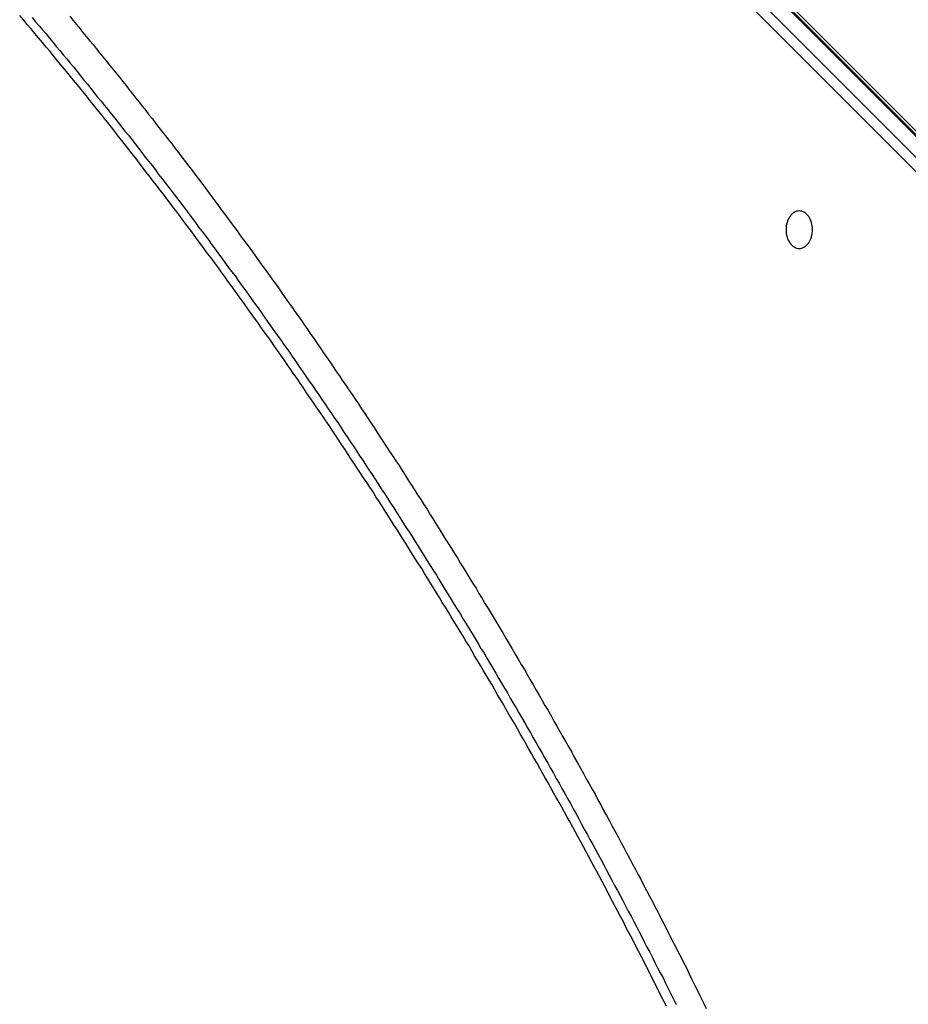
# Model space of a CAD drawing. Extents: x -54 to 54, y -49 to 49.
# Drawn here: x 7 to 8, y 19 to 21 of the extents above; entities that cross this region are included whole.
import ezdxf

# ---------------------------------------------------------------- set-up
doc = ezdxf.new("R2010")
doc.units = 0
doc.layers.get('0').update_dxf_attribs({"linetype": 'CONTINUOUS'})

msp = doc.modelspace()

# ---------------------------------------------------------------- linework, layer by layer
at = {"color": 0}
for points in [[(7.1016, 21.1675), (12.9428, 15.3262)], [(7.1016, 21.1675), (12.9428, 15.3262)], [(7.1016, 21.1675), (12.9428, 15.3262)], [(7.1016, 21.1675), (12.9428, 15.3262)], [(7.1016, 21.1675), (12.9428, 15.3262)], [(7.1016, 21.1675), (12.9428, 15.3262)], [(7.1016, 21.1675), (12.9428, 15.3262)], [(7.1016, 21.1675), (12.9428, 15.3262)], [(7.1016, 21.1675), (12.9428, 15.3262)], [(7.1016, 21.1675), (12.9428, 15.3262)], [(7.1016, 21.1675), (12.9428, 15.3262)], [(7.1016, 21.1675), (12.9428, 15.3262)], [(7.1016, 21.1675), (12.9428, 15.3262)], [(7.1016, 21.1675), (12.9428, 15.3262)], [(7.1016, 21.1675), (12.9428, 15.3262)], [(7.1016, 21.1675), (12.9428, 15.3262)], [(7.1016, 21.1675), (12.9428, 15.3262)], [(7.1016, 21.1675), (12.9428, 15.3262)], [(7.1016, 21.1675), (12.9428, 15.3262)], [(7.1016, 21.1675), (12.9428, 15.3262)], [(7.1016, 21.1675), (12.9428, 15.3262)], [(7.1137, 21.12), (8.9682, 19.2655)], [(7.1137, 21.12), (8.9682, 19.2655)], [(7.1137, 21.12), (8.9682, 19.2655)], [(7.1137, 21.12), (8.9682, 19.2655)], [(7.1137, 21.12), (8.9682, 19.2655)], [(7.1137, 21.12), (8.9682, 19.2655)], [(7.1137, 21.12), (8.9682, 19.2655)], [(7.1137, 21.12), (8.9682, 19.2655)], [(7.1137, 21.12), (8.9682, 19.2655)], [(7.1137, 21.12), (8.9682, 19.2655)], [(7.1137, 21.12), (8.9682, 19.2655)], [(7.1137, 21.12), (8.9682, 19.2655)], [(7.1137, 21.12), (8.9682, 19.2655)], [(7.1137, 21.12), (8.9682, 19.2655)], [(7.1137, 21.12), (8.9682, 19.2655)], [(7.1137, 21.12), (8.9682, 19.2655)], [(7.1137, 21.12), (8.9682, 19.2655)], [(7.1137, 21.12), (8.9682, 19.2655)], [(7.1137, 21.12), (8.9682, 19.2655)], [(7.1137, 21.12), (8.9682, 19.2655)], [(7.1137, 21.12), (8.9682, 19.2655)], [(12.9358, 15.3262), (7.142, 21.12)], [(12.9358, 15.3262), (7.142, 21.12)], [(12.9358, 15.3262), (7.142, 21.12)], [(12.9358, 15.3262), (7.142, 21.12)], [(12.9358, 15.3262), (7.142, 21.12)], [(12.9358, 15.3262), (7.142, 21.12)], [(12.9358, 15.3262), (7.142, 21.12)], [(12.9358, 15.3262), (7.142, 21.12)], [(12.9358, 15.3262), (7.142, 21.12)], [(12.9358, 15.3262), (7.142, 21.12)], [(12.9358, 15.3262), (7.142, 21.12)], [(12.9358, 15.3262), (7.142, 21.12)], [(12.9358, 15.3262), (7.142, 21.12)], [(12.9358, 15.3262), (7.142, 21.12)], [(12.9358, 15.3262), (7.142, 21.12)], [(12.9358, 15.3262), (7.142, 21.12)], [(12.9358, 15.3262), (7.142, 21.12)], [(12.9358, 15.3262), (7.142, 21.12)], [(12.9358, 15.3262), (7.142, 21.12)], [(12.9358, 15.3262), (7.142, 21.12)], [(12.9358, 15.3262), (7.142, 21.12)], [(12.9387, 15.3251), (7.145, 21.1189)], [(12.9387, 15.3251), (7.145, 21.1189)], [(12.9387, 15.3251), (7.145, 21.1189)], [(12.9387, 15.3251), (7.145, 21.1189)], [(12.9387, 15.3251), (7.145, 21.1189)], [(12.9387, 15.3251), (7.145, 21.1189)], [(12.9387, 15.3251), (7.145, 21.1189)], [(12.9387, 15.3251), (7.145, 21.1189)], [(12.9387, 15.3251), (7.145, 21.1189)], [(12.9387, 15.3251), (7.145, 21.1189)], [(12.9387, 15.3251), (7.145, 21.1189)], [(12.9387, 15.3251), (7.145, 21.1189)], [(12.9387, 15.3251), (7.145, 21.1189)], [(12.9387, 15.3251), (7.145, 21.1189)], [(12.9387, 15.3251), (7.145, 21.1189)], [(12.9387, 15.3251), (7.145, 21.1189)], [(12.9387, 15.3251), (7.145, 21.1189)], [(12.9387, 15.3251), (7.145, 21.1189)], [(12.9387, 15.3251), (7.145, 21.1189)], [(12.9387, 15.3251), (7.145, 21.1189)], [(12.9387, 15.3251), (7.145, 21.1189)], [(8.9542, 19.2602), (7.1032, 21.1112)], [(8.9542, 19.2602), (7.1032, 21.1112)], [(8.9542, 19.2602), (7.1032, 21.1112)], [(8.9542, 19.2602), (7.1032, 21.1112)], [(8.9542, 19.2602), (7.1032, 21.1112)], [(8.9542, 19.2602), (7.1032, 21.1112)], [(8.9542, 19.2602), (7.1032, 21.1112)], [(8.9542, 19.2602), (7.1032, 21.1112)], [(8.9542, 19.2602), (7.1032, 21.1112)], [(8.9542, 19.2602), (7.1032, 21.1112)], [(8.9542, 19.2602), (7.1032, 21.1112)], [(8.9542, 19.2602), (7.1032, 21.1112)], [(8.9542, 19.2602), (7.1032, 21.1112)], [(8.9542, 19.2602), (7.1032, 21.1112)], [(8.9542, 19.2602), (7.1032, 21.1112)], [(8.9542, 19.2602), (7.1032, 21.1112)], [(8.9542, 19.2602), (7.1032, 21.1112)], [(8.9542, 19.2602), (7.1032, 21.1112)], [(8.9542, 19.2602), (7.1032, 21.1112)], [(8.9542, 19.2602), (7.1032, 21.1112)], [(8.9542, 19.2602), (7.1032, 21.1112)], [(7.5284, 19.2409), (7.5251, 19.2478), (7.5215, 19.2544), (7.5182, 19.261), (7.5149, 19.2676), (7.5116, 19.2744), (7.5081, 19.281), (7.5048, 19.2876), (7.5015, 19.2942), (7.4982, 19.3011), (7.4982, 19.3011), (7.4946, 19.3077), (7.4913, 19.3143), (7.4877, 19.3209), (7.4844, 19.3275), (7.4808, 19.3341), (7.4775, 19.3407), (7.4739, 19.3473), (7.4706, 19.3541), (7.467, 19.3607), (7.4635, 19.3673), (7.4599, 19.3739), (7.4566, 19.3805), (7.453, 19.3871), (7.4497, 19.3937), (7.4461, 19.4003), (7.4428, 19.4071), (7.4428, 19.4071), (7.4392, 19.4137), (7.4356, 19.4203), (7.432, 19.4269), (7.4285, 19.4335), (7.4249, 19.4401), (7.4213, 19.4467), (7.4177, 19.4533), (7.4143, 19.4599), (7.4107, 19.4664), (7.4071, 19.473), (7.4035, 19.4796), (7.3999, 19.4862), (7.3963, 19.4928), (7.3927, 19.4994), (7.3891, 19.506), (7.3855, 19.5126), (7.3855, 19.5126), (7.3816, 19.5189), (7.378, 19.5255), (7.3744, 19.5321), (7.3708, 19.5387), (7.3669, 19.5451), (7.3633, 19.5517), (7.3597, 19.5583), (7.3561, 19.5649), (7.3522, 19.5712), (7.3486, 19.5778), (7.3447, 19.5844), (7.3411, 19.591), (7.3372, 19.5975), (7.3336, 19.6041), (7.3299, 19.6107), (7.3263, 19.6173), (7.3263, 19.6173), (7.3224, 19.6236), (7.3185, 19.6302), (7.3146, 19.6366), (7.311, 19.6432), (7.3071, 19.6495), (7.3034, 19.6561), (7.2995, 19.6627), (7.2959, 19.6693), (7.292, 19.6756), (7.2881, 19.6822), (7.2842, 19.6886), (7.2805, 19.6952), (7.2766, 19.7015), (7.2727, 19.7081), (7.2688, 19.7146), (7.2652, 19.7212), (7.2652, 19.7212), (7.2611, 19.7275), (7.2572, 19.7341), (7.2533, 19.7404), (7.2494, 19.747), (7.2455, 19.7533), (7.2416, 19.7599), (7.2377, 19.7662), (7.2338, 19.7728), (7.2296, 19.7791), (7.2257, 19.7856), (7.2218, 19.7919), (7.2179, 19.7985), (7.2138, 19.8048), (7.2099, 19.8114), (7.206, 19.8177), (7.2021, 19.8243), (7.2021, 19.8243), (7.1979, 19.8306), (7.194, 19.8369), (7.1898, 19.8432), (7.1859, 19.8498), (7.1817, 19.8561), (7.1778, 19.8626), (7.1737, 19.8689), (7.1698, 19.8755), (7.1656, 19.8818), (7.1615, 19.8881), (7.1573, 19.8944), (7.1534, 19.9009), (7.1492, 19.9072), (7.1453, 19.9135), (7.1411, 19.9198), (7.1372, 19.9264), (7.1372, 19.9264), (7.133, 19.9327), (7.1288, 19.939), (7.1246, 19.9453), (7.1204, 19.9516), (7.1162, 19.9579), (7.112, 19.9642), (7.1078, 19.9705), (7.1038, 19.977), (7.0996, 19.9833), (7.0954, 19.9896), (7.0912, 19.9959), (7.087, 20.0022), (7.0828, 20.0085), (7.0786, 20.0148), (7.0744, 20.0211), (7.0702, 20.0274), (7.0702, 20.0274), (7.0657, 20.0335), (7.0615, 20.0398), (7.0573, 20.0461), (7.0531, 20.0524), (7.0486, 20.0586), (7.0444, 20.0649), (7.0402, 20.0712), (7.036, 20.0775), (7.0315, 20.0835), (7.0273, 20.0898), (7.0228, 20.0961), (7.0186, 20.1024), (7.0141, 20.1085), (7.0099, 20.1148), (7.0055, 20.1211), (7.0013, 20.1274), (7.0013, 20.1274), (6.9968, 20.1334), (6.9923, 20.1397), (6.9878, 20.1458), (6.9836, 20.1521), (6.9791, 20.1581), (6.9747, 20.1644), (6.9702, 20.1706), (6.966, 20.1769), (6.9615, 20.1829), (6.957, 20.1892), (6.9525, 20.1952), (6.9481, 20.2015), (6.9436, 20.2075), (6.9391, 20.2138), (6.9346, 20.2199), (6.9303, 20.2262), (6.9303, 20.2262), (6.9257, 20.2322), (6.9212, 20.2382), (6.9167, 20.2442), (6.9122, 20.2505), (6.9077, 20.2565), (6.9032, 20.2626), (6.8987, 20.2686), (6.8942, 20.2749), (6.8894, 20.2809), (6.8849, 20.2869), (6.8804, 20.2929), (6.8759, 20.2991), (6.8713, 20.3051), (6.8668, 20.3111), (6.8623, 20.3171), (6.8578, 20.3234), (6.8578, 20.3234), (6.853, 20.3291), (6.8485, 20.3351), (6.8438, 20.3411), (6.8393, 20.3471), (6.8345, 20.3531), (6.83, 20.3591), (6.8255, 20.3651), (6.821, 20.3711), (6.8162, 20.3768), (6.8117, 20.3828), (6.8069, 20.3888), (6.8024, 20.3948), (6.7976, 20.4006), (6.7931, 20.4066), (6.7883, 20.4126), (6.7838, 20.4186), (6.7838, 20.4186), (6.779, 20.4243), (6.7742, 20.4303), (6.7694, 20.4363), (6.7646, 20.4423), (6.7598, 20.4482), (6.755, 20.4542), (6.7502, 20.4602), (6.7454, 20.4662), (6.7403, 20.4719), (6.7355, 20.4779), (6.7307, 20.4839), (6.7259, 20.4899), (6.721, 20.4956), (6.7162, 20.5016), (6.7114, 20.5076), (6.7066, 20.5136), (6.7066, 20.5136), (6.7015, 20.5194), (6.6964, 20.5254), (6.6913, 20.5314), (6.6863, 20.5374), (6.6812, 20.5434), (6.6761, 20.5494), (6.671, 20.5554), (6.6661, 20.5614)], [(6.6826, 20.5588), (6.6871, 20.5531), (6.6919, 20.5477), (6.6964, 20.5422), (6.7012, 20.5368), (6.7057, 20.5311), (6.7103, 20.5257), (6.7148, 20.52), (6.7196, 20.5146), (6.7241, 20.5089), (6.7288, 20.5035), (6.7333, 20.4979), (6.7381, 20.4925), (6.7381, 20.4925), (6.7426, 20.4868), (6.7471, 20.4811), (6.7516, 20.4754), (6.7564, 20.4698), (6.7609, 20.4641), (6.7654, 20.4584), (6.7699, 20.4527), (6.7747, 20.4473), (6.7792, 20.4416), (6.7837, 20.4359), (6.7882, 20.4302), (6.7928, 20.4245), (6.7973, 20.4188), (6.8018, 20.4131), (6.8063, 20.4074), (6.8111, 20.4019), (6.8111, 20.4019), (6.8156, 20.3959), (6.8201, 20.3902), (6.8246, 20.3844), (6.8291, 20.3787), (6.8336, 20.3727), (6.8381, 20.367), (6.8426, 20.3613), (6.8471, 20.3556), (6.8514, 20.3496), (6.8559, 20.3439), (6.8604, 20.3379), (6.8649, 20.3322), (6.8693, 20.3262), (6.8738, 20.3205), (6.8783, 20.3148), (6.8828, 20.3091), (6.8828, 20.3091), (6.887, 20.3031), (6.8915, 20.2971), (6.896, 20.2911), (6.9005, 20.2854), (6.9047, 20.2794), (6.9092, 20.2735), (6.9137, 20.2675), (6.9182, 20.2618), (6.9224, 20.2558), (6.9269, 20.2498), (6.9311, 20.2438), (6.9356, 20.238), (6.9398, 20.232), (6.9443, 20.226), (6.9487, 20.22), (6.9532, 20.2143), (6.9532, 20.2143), (6.9574, 20.2081), (6.9619, 20.2021), (6.9661, 20.1961), (6.9706, 20.1901), (6.9748, 20.184), (6.9793, 20.178), (6.9835, 20.172), (6.988, 20.166), (6.9922, 20.1597), (6.9964, 20.1537), (7.0006, 20.1477), (7.0051, 20.1417), (7.0093, 20.1355), (7.0137, 20.1295), (7.0179, 20.1235), (7.0224, 20.1175), (7.0224, 20.1175), (7.0266, 20.1112), (7.0308, 20.1051), (7.035, 20.0988), (7.0394, 20.0928), (7.0436, 20.0865), (7.0478, 20.0805), (7.052, 20.0742), (7.0565, 20.0682), (7.0607, 20.0619), (7.0649, 20.0557), (7.0691, 20.0494), (7.0733, 20.0434), (7.0775, 20.0371), (7.0817, 20.0311), (7.0859, 20.0248), (7.0902, 20.0188), (7.0902, 20.0188), (7.0942, 20.0125), (7.0984, 20.0062), (7.1026, 19.9999), (7.1068, 19.9936), (7.111, 19.9873), (7.1152, 19.981), (7.1194, 19.9747), (7.1236, 19.9685), (7.1275, 19.9622), (7.1317, 19.9559), (7.1359, 19.9496), (7.1401, 19.9433), (7.1441, 19.937), (7.1483, 19.9307), (7.1525, 19.9244), (7.1567, 19.9181), (7.1567, 19.9181), (7.1606, 19.9115), (7.1648, 19.9052), (7.1688, 19.8987), (7.173, 19.8924), (7.1769, 19.8858), (7.1811, 19.8795), (7.1852, 19.8732), (7.1894, 19.8669), (7.1933, 19.8603), (7.1974, 19.854), (7.2013, 19.8475), (7.2055, 19.8412), (7.2094, 19.8346), (7.2136, 19.8283), (7.2175, 19.8219), (7.2217, 19.8156), (7.2217, 19.8156), (7.2256, 19.809), (7.2295, 19.8024), (7.2334, 19.7958), (7.2376, 19.7895), (7.2415, 19.7829), (7.2456, 19.7765), (7.2495, 19.7699), (7.2537, 19.7636), (7.2576, 19.757), (7.2615, 19.7504), (7.2654, 19.7438), (7.2694, 19.7375), (7.2733, 19.7309), (7.2772, 19.7243), (7.2811, 19.7177), (7.2852, 19.7114), (7.2852, 19.7114), (7.2891, 19.7046), (7.293, 19.698), (7.2969, 19.6914), (7.3008, 19.6848), (7.3047, 19.6782), (7.3086, 19.6716), (7.3125, 19.665), (7.3164, 19.6584), (7.3201, 19.6516), (7.324, 19.645), (7.3279, 19.6384), (7.3318, 19.6318), (7.3356, 19.6252), (7.3395, 19.6186), (7.3434, 19.612), (7.3473, 19.6054), (7.3473, 19.6054), (7.3509, 19.5985), (7.3548, 19.5919), (7.3587, 19.585), (7.3626, 19.5784), (7.3662, 19.5715), (7.3701, 19.5649), (7.374, 19.5581), (7.3779, 19.5515), (7.3815, 19.5446), (7.3854, 19.538), (7.389, 19.5311), (7.3929, 19.5245), (7.3965, 19.5176), (7.4004, 19.511), (7.4041, 19.5041), (7.408, 19.4975), (7.408, 19.4975), (7.4116, 19.4906), (7.4152, 19.4837), (7.4188, 19.4768), (7.4227, 19.4702), (7.4263, 19.4633), (7.4301, 19.4565), (7.4337, 19.4496), (7.4376, 19.443), (7.4412, 19.4361), (7.4448, 19.4292), (7.4484, 19.4223), (7.4522, 19.4157), (7.4558, 19.4088), (7.4594, 19.402), (7.463, 19.3951), (7.4669, 19.3885), (7.4669, 19.3885), (7.4704, 19.3816), (7.474, 19.3747), (7.4776, 19.3678), (7.4812, 19.3609), (7.4848, 19.354), (7.4884, 19.3471), (7.492, 19.3402), (7.4956, 19.3336), (7.4989, 19.3267), (7.5025, 19.3198), (7.5061, 19.3129), (7.5097, 19.306), (7.5131, 19.2991), (7.5167, 19.2922), (7.5203, 19.2853), (7.5239, 19.2787), (7.5239, 19.2787), (7.5272, 19.2715), (7.5308, 19.2644), (7.5344, 19.2572), (7.538, 19.2503), (7.5413, 19.2431)], [(6.7328, 20.5603), (6.7373, 20.5549), (6.7417, 20.5495), (6.7462, 20.5442), (6.7504, 20.5388), (6.7549, 20.5334), (6.7594, 20.528), (6.7639, 20.5229), (6.7639, 20.5229), (6.7681, 20.5172), (6.7726, 20.5118), (6.7771, 20.5063), (6.7816, 20.5009), (6.7858, 20.4952), (6.7903, 20.4898), (6.7948, 20.4844), (6.7993, 20.479), (6.8035, 20.4733), (6.808, 20.4679), (6.8122, 20.4623), (6.8167, 20.4569), (6.8209, 20.4512), (6.8254, 20.4458), (6.8298, 20.4403), (6.8343, 20.4349), (6.8343, 20.4349), (6.8385, 20.4292), (6.843, 20.4235), (6.8473, 20.4178), (6.8518, 20.4122), (6.856, 20.4065), (6.8605, 20.4008), (6.8649, 20.3951), (6.8694, 20.3897), (6.8736, 20.384), (6.8781, 20.3783), (6.8823, 20.3726), (6.8868, 20.3669), (6.891, 20.3612), (6.8955, 20.3555), (6.8997, 20.3498), (6.9042, 20.3443), (6.9042, 20.3443), (6.9084, 20.3383), (6.9128, 20.3326), (6.917, 20.3266), (6.9215, 20.3209), (6.9257, 20.3149), (6.9302, 20.3092), (6.9344, 20.3034), (6.9389, 20.2977), (6.9431, 20.2917), (6.9473, 20.286), (6.9515, 20.28), (6.956, 20.2743), (6.9602, 20.2683), (6.9646, 20.2626), (6.9688, 20.2566), (6.9733, 20.2509), (6.9733, 20.2509), (6.9775, 20.2449), (6.9817, 20.2389), (6.9859, 20.2329), (6.9904, 20.2269), (6.9946, 20.2209), (6.999, 20.2149), (7.0032, 20.2089), (7.0077, 20.2031), (7.0119, 20.197), (7.0161, 20.191), (7.0203, 20.185), (7.0246, 20.179), (7.0288, 20.173), (7.033, 20.167), (7.0372, 20.161), (7.0417, 20.155), (7.0417, 20.155), (7.0459, 20.1487), (7.0501, 20.1426), (7.0543, 20.1363), (7.0586, 20.1303), (7.0628, 20.124), (7.067, 20.118), (7.0712, 20.1117), (7.0757, 20.1057), (7.0799, 20.0994), (7.0841, 20.0932), (7.0883, 20.0869), (7.0925, 20.0809), (7.0967, 20.0746), (7.1009, 20.0686), (7.1051, 20.0623), (7.1094, 20.0563), (7.1094, 20.0563), (7.1135, 20.0499), (7.1177, 20.0436), (7.1219, 20.0373), (7.1261, 20.031), (7.1303, 20.0247), (7.1345, 20.0184), (7.1387, 20.0121), (7.1429, 20.0058), (7.1468, 19.9992), (7.151, 19.9929), (7.1552, 19.9866), (7.1594, 19.9803), (7.1635, 19.974), (7.1677, 19.9677), (7.1719, 19.9614), (7.1761, 19.9551), (7.1761, 19.9551), (7.18, 19.9485), (7.1842, 19.9419), (7.1884, 19.9353), (7.1926, 19.929), (7.1966, 19.9224), (7.2008, 19.9161), (7.205, 19.9095), (7.2092, 19.9032), (7.2131, 19.8966), (7.2173, 19.89), (7.2213, 19.8834), (7.2255, 19.8771), (7.2294, 19.8705), (7.2336, 19.864), (7.2378, 19.8574), (7.242, 19.8511), (7.242, 19.8511), (7.2459, 19.8442), (7.2501, 19.8376), (7.254, 19.831), (7.2582, 19.8244), (7.2621, 19.8177), (7.2663, 19.8111), (7.2704, 19.8045), (7.2746, 19.7979), (7.2785, 19.791), (7.2826, 19.7844), (7.2865, 19.7778), (7.2907, 19.7712), (7.2946, 19.7643), (7.2988, 19.7577), (7.3027, 19.7511), (7.3069, 19.7445), (7.3069, 19.7445), (7.3108, 19.7376), (7.3148, 19.7307), (7.3187, 19.7238), (7.3229, 19.7171), (7.3268, 19.7102), (7.3309, 19.7033), (7.3348, 19.6964), (7.339, 19.6898), (7.3429, 19.6829), (7.3468, 19.676), (7.3507, 19.6691), (7.3548, 19.6623), (7.3587, 19.6554), (7.3626, 19.6485), (7.3665, 19.6416), (7.3707, 19.635), (7.3707, 19.635), (7.3746, 19.6278), (7.3785, 19.6209), (7.3824, 19.614), (7.3864, 19.6071), (7.3903, 19.6), (7.3942, 19.5931), (7.3981, 19.5862), (7.4022, 19.5793), (7.406, 19.5721), (7.4099, 19.5652), (7.4138, 19.5582), (7.4177, 19.5513), (7.4216, 19.5441), (7.4255, 19.5372), (7.4294, 19.5303), (7.4333, 19.5234), (7.4333, 19.5234), (7.4369, 19.5162), (7.4408, 19.5091), (7.4447, 19.5019), (7.4486, 19.495), (7.4524, 19.4878), (7.4563, 19.4809), (7.4602, 19.4737), (7.4641, 19.4668), (7.4677, 19.4596), (7.4716, 19.4524), (7.4753, 19.4452), (7.4792, 19.4383), (7.4828, 19.4311), (7.4867, 19.4242), (7.4905, 19.417), (7.4944, 19.4101), (7.4944, 19.4101), (7.498, 19.4026), (7.5019, 19.3952), (7.5058, 19.3877), (7.5097, 19.3805), (7.5133, 19.373), (7.5172, 19.3658), (7.5211, 19.3583), (7.525, 19.3511), (7.5286, 19.3436), (7.5325, 19.3361), (7.5361, 19.3286), (7.54, 19.3214), (7.5436, 19.3139), (7.5475, 19.3067), (7.5511, 19.2992), (7.555, 19.292), (7.555, 19.292), (7.5586, 19.2842), (7.5625, 19.2764), (7.5663, 19.2686), (7.5702, 19.2611), (7.5738, 19.2533), (7.5777, 19.2455), (7.5815, 19.2377)], [(7.7057, 20.251), (7.7057, 20.251), (7.7073, 20.251), (7.7091, 20.2514), (7.7107, 20.252), (7.7125, 20.2529), (7.7139, 20.2539), (7.7154, 20.2552), (7.7167, 20.2566), (7.7181, 20.2583), (7.7191, 20.26), (7.7202, 20.2619), (7.721, 20.2639), (7.7219, 20.2662), (7.7224, 20.2684), (7.7229, 20.2708), (7.7232, 20.2733), (7.7234, 20.276), (7.7234, 20.276), (7.7232, 20.2784), (7.7229, 20.2809), (7.7224, 20.2832), (7.7219, 20.2856), (7.721, 20.2877), (7.7202, 20.2898), (7.7191, 20.2916), (7.7181, 20.2936), (7.7167, 20.2951), (7.7154, 20.2966), (7.7139, 20.2978), (7.7125, 20.299), (7.7107, 20.2997), (7.7091, 20.3004), (7.7073, 20.3008), (7.7057, 20.301), (7.7057, 20.301), (7.7038, 20.3008), (7.702, 20.3004), (7.7002, 20.2997), (7.6987, 20.299), (7.6971, 20.2978), (7.6956, 20.2966), (7.6943, 20.2951), (7.6931, 20.2936), (7.6919, 20.2916), (7.6908, 20.2898), (7.6899, 20.2877), (7.6893, 20.2856), (7.6886, 20.2832), (7.6883, 20.2809), (7.688, 20.2784), (7.688, 20.276), (7.688, 20.276), (7.688, 20.2733), (7.6883, 20.2708), (7.6886, 20.2684), (7.6893, 20.2662), (7.6899, 20.2639), (7.6908, 20.2619), (7.6919, 20.26), (7.6931, 20.2583), (7.6943, 20.2566), (7.6956, 20.2552), (7.6971, 20.2539), (7.6987, 20.2529), (7.7002, 20.252), (7.702, 20.2514), (7.7038, 20.251), (7.7057, 20.251)]]:
    msp.add_lwpolyline(points, dxfattribs=at)

doc.saveas('drawing.dxf')
